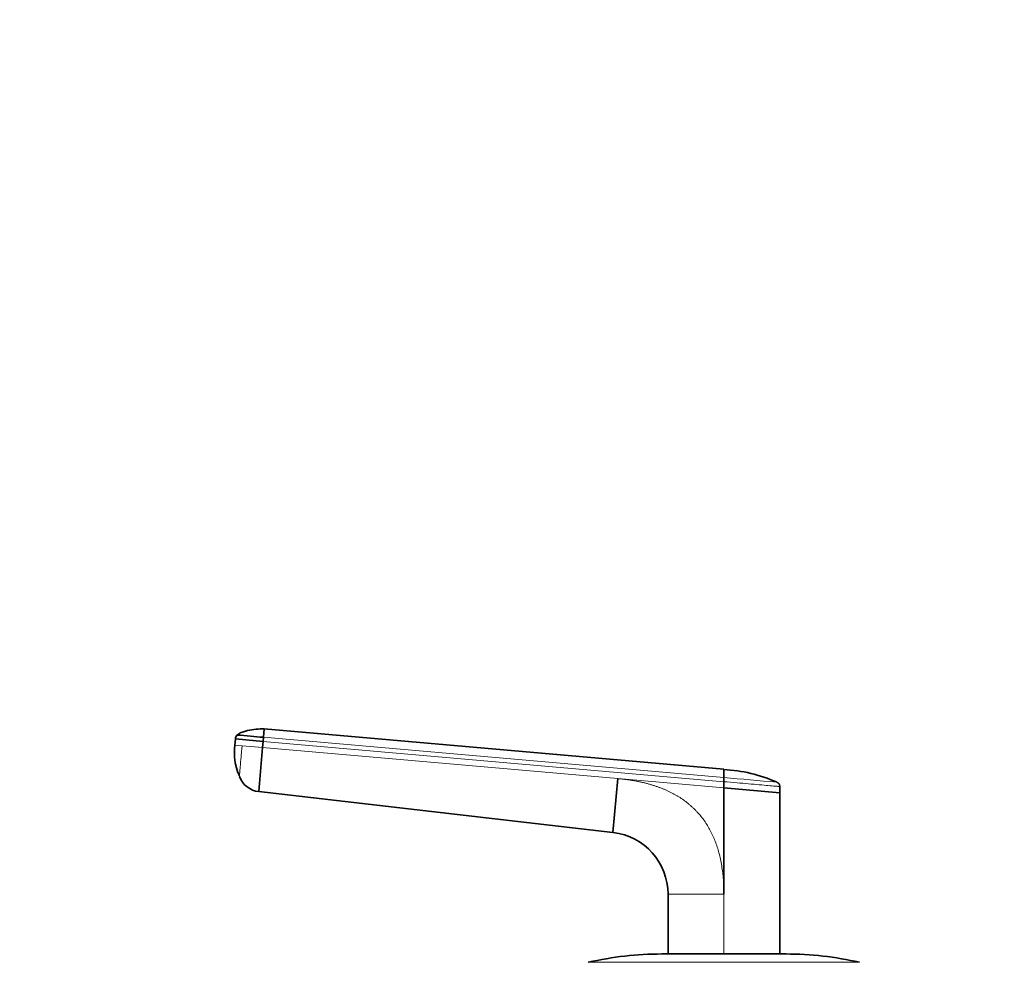
# Model space of a CAD drawing. Units: millimetres. Extents: x 0 to 2467, y 0 to 2748.
# Drawn here: x 802 to 960, y 2055 to 2207 of the extents above; entities that cross this region are included whole.
import ezdxf
from ezdxf import colors
from ezdxf.entities.mleader import LeaderData, LeaderLine
from ezdxf.math import Vec2, Vec3

# ---------------------------------------------------------------- set-up
doc = ezdxf.new("R2010")
doc.units = ezdxf.units.MM
doc.layers.add('DV1_Défaut', color=7, linetype='Continuous')
doc.layers.add('Défaut', color=7, linetype='Continuous')

# ---------------------------------------------------------------- blocks, each defined once
blk = doc.blocks.new('_DOT')
at = {"color": 0}
blk.add_line((0, 0), (-1, 0), dxfattribs=at)
at = {"color": 0, "const_width": 0.333}
blk.add_lwpolyline([(-0.1665, 0, 1), (0.1665, 0, 1)], format="xyb", close=True, dxfattribs=at)
blk = doc.blocks.new('SE')
at = {"layer": 'DV1_Défaut', "color": 7, "linetype": 'Continuous', "lineweight": 35}
for p, q in [((840.78, 2090.72), (840.84, 2091.37)), ((840.95, 2092.71), (840.84, 2091.37)), ((840.95, 2092.71), (914.96, 2086.24)), ((836.21, 2090.12), (836.3, 2091.11)), ((836.3, 2091.11), (840.78, 2090.72)), ((840.69, 2089.72), (840.07, 2082.63)), ((840.78, 2090.72), (840.69, 2089.72)), ((836.89, 2085.29), (836.93, 2085.15)), ((914.96, 2084.89), (914.96, 2084.23)), ((897.1, 2076.07), (897.86, 2084.72)), ((914.96, 2083.23), (914.96, 2084.23)), ((923.96, 2083.44), (923.96, 2082.44)), ((897.1, 2076.07), (840.07, 2082.63)), ((914.96, 2083.23), (923.96, 2082.44)), ((914.96, 2083.23), (914.96, 2066.13)), ((923.96, 2082.44), (923.96, 2056.5)), ((905.96, 2056.5), (905.96, 2066.13)), ((904.96, 2056.5), (924.96, 2056.5))]:
    blk.add_line(p, q, dxfattribs=at)
at = {"layer": 'DV1_Défaut', "color": 7, "linetype": 'Continuous', "lineweight": 18}
for p, q in [((840.84, 2091.37), (914.96, 2084.89)), ((836.21, 2090.12), (837.37, 2090.01)), ((837.37, 2090.01), (840.69, 2089.72)), ((840.69, 2089.72), (897.86, 2084.72)), ((914.96, 2084.23), (840.78, 2090.72)), ((897.86, 2084.72), (914.96, 2083.23)), ((914.96, 2066.13), (905.96, 2066.13)), ((914.96, 2066.13), (914.96, 2056.44)), ((893.13, 2055.17), (936.8, 2055.17))]:
    blk.add_line(p, q, dxfattribs=at)
at = {"layer": 'DV1_Défaut', "color": 7, "linetype": 'Continuous', "lineweight": 35}
for centre, radius, start, end in [((837.28, 2091.03), 0.986, 133.6111, 175.147), ((837.29, 2091.02), 1, 153.4953, 174.9848), ((837.29, 2091.02), 1, 155.3684, 174.9848), ((793, 1567.38), 526.17, 84.7836, 85.2468), ((845.97, 2089.07), 9.84, 173.9157, 202.5758), ((840.52, 2086.44), 3.84, 201.3589, 263.3375), ((954.05, 2085.56), 39.09, 179.0107, 180.9885), ((913.55, 2061.42), 24.81, 66.5319, 86.7672), ((730.42, -74.7), 2167.46, 84.8893, 84.89021), ((895.96, 2066.13), 10, 359.9997, 83.4372), ((904.96, 2003.5), 53, 90, 102.903), ((924.96, 2003.5), 53, 77.097, 90)]:
    blk.add_arc(centre, radius, start, end, dxfattribs=at)
at = {"layer": 'DV1_Défaut', "color": 7, "linetype": 'Continuous', "lineweight": 18}
blk.add_arc((730.42, -74.7), 2167.46, 84.89021, 85.11586, dxfattribs=at)
at = {"layer": 'DV1_Défaut', "color": 7, "linetype": 'Continuous', "lineweight": 35}
blk.add_open_spline([(840.95, 2092.73), (840.82, 2092.73), (839.87, 2092.73), (838.58, 2092.57), (837.22, 2092.18), (836.86, 2091.91), (836.65, 2091.75)], degree=3, knots=[0, 0, 0, 0, 0.076322, 0.677246, 0.839541, 1, 1, 1, 1], dxfattribs=at)
at = {"layer": 'DV1_Défaut', "color": 7, "linetype": 'Continuous', "lineweight": 18}
for points, knots in [([(836.94, 2085.04), (836.94, 2085.04), (836.94, 2085.05), (836.94, 2085.06), (836.94, 2085.08), (836.94, 2085.1), (836.95, 2085.16), (836.96, 2085.25), (836.97, 2085.41), (836.99, 2085.62), (837.02, 2085.96), (837.06, 2086.48), (837.13, 2087.24), (837.19, 2087.96), (837.25, 2088.57), (837.28, 2088.95), (837.31, 2089.24), (837.33, 2089.46), (837.35, 2089.72), (837.37, 2089.92), (837.37, 2090.01)], [0, 0, 0, 0, 0.025011, 0.049997, 0.074994, 0.100042, 0.12518, 0.18783, 0.250299, 0.312777, 0.375398, 0.5003, 0.625169, 0.750021, 0.812378, 0.874996, 0.900003, 0.925001, 0.963103, 1, 1, 1, 1]), ([(897.86, 2084.72), (898.06, 2084.7), (898.44, 2084.67), (899.02, 2084.6), (899.58, 2084.53), (900.13, 2084.44), (900.68, 2084.35), (901.21, 2084.25), (901.73, 2084.14), (902.24, 2084.02), (902.75, 2083.89), (903.24, 2083.75), (903.72, 2083.6), (904.19, 2083.44), (904.66, 2083.27), (905.11, 2083.1), (905.55, 2082.91), (905.98, 2082.72), (906.4, 2082.51), (906.82, 2082.3), (907.22, 2082.08), (907.61, 2081.85), (907.99, 2081.61), (908.36, 2081.35), (908.72, 2081.1), (909.07, 2080.83), (909.41, 2080.55), (909.74, 2080.26), (910.06, 2079.97), (910.37, 2079.66), (910.78, 2079.23), (911.27, 2078.66), (911.82, 2077.94), (912.32, 2077.17), (912.78, 2076.37), (913.2, 2075.52), (913.57, 2074.64), (913.9, 2073.71), (914.18, 2072.75), (914.42, 2071.74), (914.62, 2070.7), (914.77, 2069.61), (914.88, 2068.49), (914.95, 2067.32), (914.96, 2066.53), (914.96, 2066.13)], [0, 0, 0, 0, 0.020618, 0.040915, 0.060899, 0.080575, 0.099951, 0.119034, 0.137833, 0.156355, 0.174609, 0.192603, 0.210348, 0.227852, 0.245127, 0.262182, 0.279028, 0.295677, 0.312141, 0.328431, 0.344561, 0.360542, 0.37639, 0.392116, 0.407736, 0.423263, 0.438711, 0.454096, 0.469433, 0.484736, 0.500021, 0.531795, 0.563695, 0.595854, 0.628404, 0.661473, 0.69518, 0.729642, 0.764963, 0.801245, 0.838577, 0.877046, 0.916727, 0.95769, 1, 1, 1, 1]), ([(923.96, 2083.45), (923.96, 2083.44), (923.83, 2083.45), (923.22, 2083.51), (922.17, 2083.6), (920.71, 2083.73), (918.98, 2083.88), (917.04, 2084.05), (915.67, 2084.17), (914.96, 2084.23)], [0, 0, 0, 0, 0.134983, 0.272561, 0.418665, 0.564912, 0.711279, 0.850021, 1, 1, 1, 1])]:
    blk.add_open_spline(points, degree=3, knots=knots, dxfattribs=at)
at = {"layer": 'DV1_Défaut', "color": 7, "linetype": 'Continuous', "lineweight": 35}
blk.add_open_spline([(923.96, 2083.45), (923.96, 2083.49), (923.95, 2083.57), (923.92, 2083.7), (923.87, 2083.81), (923.8, 2083.92), (923.71, 2084.01), (923.61, 2084.09), (923.54, 2084.13), (923.5, 2084.14)], degree=3, dxfattribs=at)

msp = doc.modelspace()

# ---------------------------------------------------------------- block references
at = {"layer": 'Défaut'}
msp.add_blockref('SE', (0, 0), dxfattribs=at)

# ---------------------------------------------------------------- leaders
at = {"layer": 'Défaut', "color": 7, "linetype": 'Continuous', "lineweight": 18}
ml = msp.add_multileader_mtext('Standard', dxfattribs=at)
ml.set_content('{\\pxsm0.9;\\fSolid Edge ISO|b1||i0||c0|p34;\\W1.;06/07/2021\\P}', color=256)
ml.set_leader_properties()
ml.set_arrow_properties(name='DOT')
ml.build(insert=Vec2(0, 0))
ml.multileader.update_dxf_attribs({"leader_type": 0, "dogleg_length": 0, "arrow_head_size": 12})
ctx = ml.context
ctx.base_point, ctx.char_height, ctx.arrow_head_size, ctx.landing_gap_size = Vec3(2379.44, 2725.46), 12, 12, 4.2
notes = []
notes.append((ctx, [(0, (0, 0, 0), (0, 0), (1, 0), 1, [])]))
ctx.mtext.insert = Vec3(2381.44, 2731.58)
for ctx, leaders in notes:
    for number, flags, end, landing, length, lines in leaders:
        leader = LeaderData()
        leader.index, (leader.has_last_leader_line, leader.has_dogleg_vector, leader.attachment_direction) = number, flags
        leader.last_leader_point, leader.dogleg_vector, leader.dogleg_length = Vec3(end), Vec3(landing), length
        for number, points, colour, breaks in lines:
            line = LeaderLine()
            line.index, line.vertices, line.color, line.breaks = number, Vec3.list(points), colors.encode_raw_color(colour), breaks
            leader.lines.append(line)
        ctx.leaders.append(leader)

doc.saveas('drawing.dxf')
